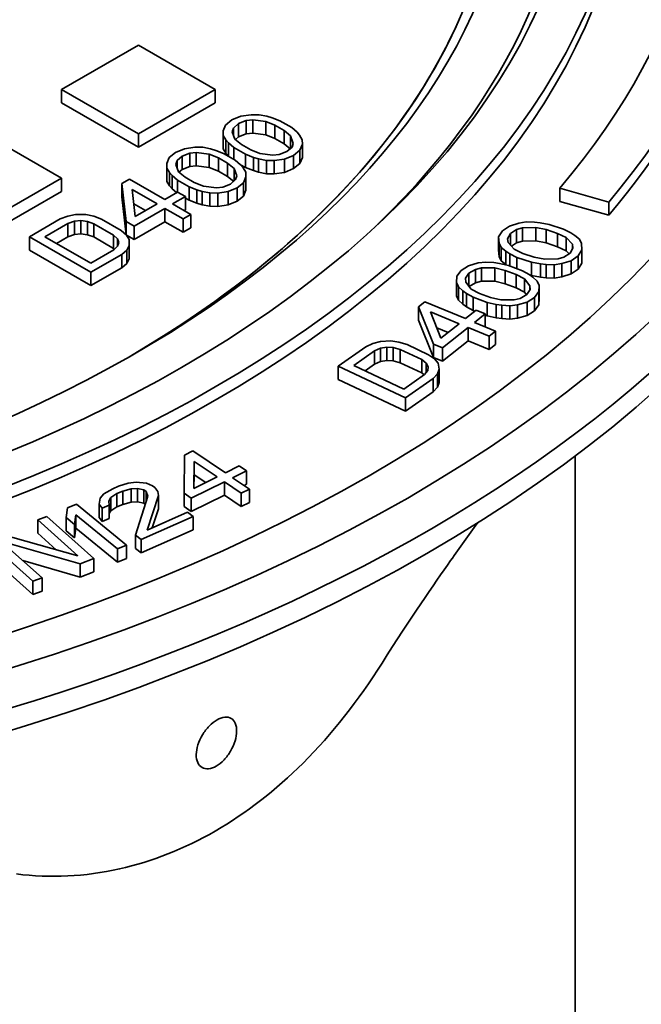
# Model space of a CAD drawing. Units: millimetres. Extents: x 0 to 420, y 0 to 297.
# Drawn here: x 285 to 287, y 179 to 181 of the extents above; entities that cross this region are included whole.
import ezdxf

# ---------------------------------------------------------------- set-up
doc = ezdxf.new("R2010")
doc.units = ezdxf.units.MM
doc.layers.add('Visible Edges(kwh)', color=7, linetype='Continuous', lineweight=35)
doc.layers.add('Visible Tangent Edges(kwh)', color=7, linetype='Continuous', lineweight=35)

msp = doc.modelspace()

# ---------------------------------------------------------------- linework, layer by layer
at = {"layer": 'Visible Edges(kwh)'}
for p, q in [((285.42124, 181.0483), (285.24447, 180.94624)), ((285.59802, 180.94624), (285.42124, 181.0483)), ((285.24447, 180.94624), (285.42124, 180.84418)), ((285.24447, 180.94624), (285.24447, 180.91562)), ((285.42124, 180.84418), (285.59802, 180.94624)), ((285.59802, 180.94624), (285.59802, 180.91562)), ((285.24447, 180.91562), (285.42124, 180.81356)), ((285.42124, 180.81356), (285.59802, 180.91562)), ((285.65701, 180.88497), (285.63632, 180.8765)), ((285.68077, 180.88826), (285.65701, 180.88497)), ((285.69863, 180.88815), (285.68077, 180.88826)), ((285.71656, 180.88461), (285.69863, 180.88815)), ((285.72854, 180.8811), (285.71656, 180.88461)), ((285.62165, 180.86456), (285.61595, 180.85084)), ((285.63632, 180.8765), (285.62165, 180.86456)), ((285.63965, 180.85757), (285.65137, 180.86781)), ((285.65137, 180.86781), (285.66911, 180.87458)), ((285.65137, 180.86781), (285.65137, 180.83719)), ((285.66911, 180.87458), (285.68396, 180.87621)), ((285.66911, 180.87458), (285.66911, 180.84396)), ((285.68396, 180.87621), (285.7138, 180.87259)), ((285.68396, 180.87621), (285.68396, 180.84559)), ((285.7138, 180.87259), (285.7348, 180.86387)), ((285.7138, 180.87259), (285.7138, 180.84197)), ((285.74653, 180.87411), (285.72854, 180.8811)), ((285.7348, 180.86387), (285.75587, 180.85171)), ((285.7348, 180.86387), (285.7348, 180.83325)), ((285.77361, 180.85848), (285.74653, 180.87411)), ((285.24447, 180.74212), (285.06769, 180.84418)), ((285.42124, 180.84418), (285.42124, 180.81356)), ((285.61595, 180.85084), (285.61614, 180.84052)), ((285.61595, 180.85084), (285.61595, 180.82022)), ((285.61614, 180.84052), (285.62228, 180.83017)), ((285.61614, 180.84052), (285.61614, 180.80991)), ((285.63682, 180.84899), (285.63965, 180.85757)), ((285.64309, 180.83177), (285.63682, 180.84899)), ((285.63965, 180.85757), (285.63965, 180.84124)), ((285.65137, 180.83719), (285.66911, 180.84396)), ((285.66911, 180.84396), (285.68396, 180.84559)), ((285.68396, 180.84559), (285.7138, 180.84197)), ((285.7138, 180.84197), (285.7348, 180.83325)), ((285.75587, 180.85171), (285.77097, 180.83958)), ((285.75587, 180.85171), (285.75587, 180.82109)), ((285.77097, 180.83958), (285.77724, 180.82236)), ((285.77097, 180.83958), (285.77097, 180.81077)), ((285.78571, 180.84809), (285.77361, 180.85848)), ((285.79179, 180.84118), (285.78571, 180.84809)), ((285.79793, 180.83082), (285.79179, 180.84118)), ((285.61595, 180.82022), (285.61614, 180.80991)), ((285.62228, 180.83017), (285.62836, 180.82326)), ((285.62228, 180.83017), (285.62228, 180.79955)), ((285.62836, 180.82326), (285.64046, 180.81287)), ((285.62836, 180.82326), (285.62836, 180.79264)), ((285.6582, 180.81964), (285.64309, 180.83177)), ((285.64417, 180.8309), (285.65137, 180.83719)), ((285.67926, 180.80748), (285.6582, 180.81964)), ((285.7348, 180.83325), (285.75587, 180.82109)), ((285.75587, 180.82109), (285.7699, 180.80983)), ((285.77724, 180.82236), (285.77442, 180.81378)), ((285.79241, 180.80679), (285.79812, 180.82051)), ((285.79812, 180.82051), (285.79793, 180.83082)), ((285.79812, 180.82051), (285.79812, 180.78989)), ((285.50669, 180.80165), (285.49202, 180.78971)), ((285.52737, 180.81012), (285.50669, 180.80165)), ((285.52173, 180.79297), (285.53947, 180.79974)), ((285.55113, 180.81342), (285.52737, 180.81012)), ((285.53947, 180.79974), (285.55433, 180.80136)), ((285.53947, 180.79974), (285.53947, 180.76912)), ((285.569, 180.81331), (285.55113, 180.81342)), ((285.55433, 180.80136), (285.58417, 180.79774)), ((285.55433, 180.80136), (285.55433, 180.77075)), ((285.58693, 180.80976), (285.569, 180.81331)), ((285.58417, 180.79774), (285.60517, 180.78902)), ((285.58417, 180.79774), (285.58417, 180.76713)), ((285.5989, 180.80625), (285.58693, 180.80976)), ((285.61689, 180.79926), (285.5989, 180.80625)), ((285.61614, 180.80991), (285.62228, 180.79955)), ((285.64397, 180.78363), (285.61689, 180.79926)), ((285.62228, 180.79955), (285.62836, 180.79264)), ((285.64046, 180.81287), (285.66754, 180.79724)), ((285.64046, 180.81287), (285.64046, 180.78566)), ((285.66754, 180.79724), (285.68553, 180.79025)), ((285.66754, 180.79724), (285.66754, 180.76662)), ((285.70026, 180.79876), (285.67926, 180.80748)), ((285.7301, 180.79514), (285.70026, 180.79876)), ((285.74496, 180.79677), (285.7301, 180.79514)), ((285.7627, 180.80354), (285.74496, 180.79677)), ((285.75706, 180.78638), (285.77774, 180.79485)), ((285.77442, 180.81378), (285.7627, 180.80354)), ((285.77774, 180.79485), (285.79241, 180.80679)), ((285.77774, 180.79485), (285.77774, 180.76423)), ((285.79241, 180.80679), (285.79241, 180.77617)), ((285.49202, 180.78971), (285.48631, 180.77599)), ((285.48631, 180.77599), (285.4865, 180.76568)), ((285.48631, 180.77599), (285.48631, 180.74537)), ((285.50719, 180.77415), (285.51001, 180.78272)), ((285.51346, 180.75692), (285.50719, 180.77415)), ((285.51001, 180.78272), (285.52173, 180.79297)), ((285.51001, 180.78272), (285.51001, 180.76639)), ((285.52173, 180.79297), (285.52173, 180.76235)), ((285.53947, 180.76912), (285.55433, 180.77075)), ((285.55433, 180.77075), (285.58417, 180.76713)), ((285.60517, 180.78902), (285.62623, 180.77686)), ((285.60517, 180.78902), (285.60517, 180.7584)), ((285.62623, 180.77686), (285.64134, 180.76474)), ((285.62623, 180.77686), (285.62623, 180.74624)), ((285.65607, 180.77324), (285.64397, 180.78363)), ((285.65607, 180.77324), (285.66754, 180.76662)), ((285.66215, 180.76633), (285.65607, 180.77324)), ((285.68553, 180.79025), (285.69751, 180.78674)), ((285.68553, 180.79025), (285.68553, 180.75963)), ((285.69751, 180.78674), (285.71543, 180.7832)), ((285.69751, 180.78674), (285.69751, 180.75612)), ((285.71543, 180.7832), (285.7333, 180.78309)), ((285.71543, 180.7832), (285.71543, 180.75258)), ((285.7333, 180.78309), (285.75706, 180.78638)), ((285.7333, 180.78309), (285.7333, 180.75247)), ((285.75706, 180.78638), (285.75706, 180.75576)), ((285.77774, 180.76423), (285.79241, 180.77617)), ((285.79241, 180.77617), (285.79812, 180.78989)), ((285.4865, 180.76568), (285.49264, 180.75533)), ((285.4865, 180.76568), (285.4865, 180.73506)), ((285.49264, 180.75533), (285.49873, 180.74841)), ((285.49264, 180.75533), (285.49264, 180.72471)), ((285.49873, 180.74841), (285.51082, 180.73803)), ((285.49873, 180.74841), (285.49873, 180.7178)), ((285.52856, 180.7448), (285.51346, 180.75692)), ((285.51453, 180.75606), (285.52173, 180.76235)), ((285.52173, 180.76235), (285.53947, 180.76912)), ((285.58417, 180.76713), (285.60517, 180.7584)), ((285.60517, 180.7584), (285.62623, 180.74624)), ((285.64134, 180.76474), (285.64761, 180.74751)), ((285.64134, 180.76474), (285.64134, 180.73592)), ((285.66829, 180.75598), (285.66215, 180.76633)), ((285.66754, 180.76662), (285.68553, 180.75963)), ((285.66848, 180.74566), (285.66829, 180.75598)), ((285.68553, 180.75963), (285.69751, 180.75612)), ((285.69751, 180.75612), (285.71543, 180.75258)), ((285.71543, 180.75258), (285.7333, 180.75247)), ((285.7333, 180.75247), (285.75706, 180.75576)), ((285.75706, 180.75576), (285.77774, 180.76423)), ((285.06769, 180.64006), (285.24447, 180.74212)), ((285.24447, 180.74212), (285.24447, 180.7115)), ((285.40062, 180.74042), (285.38294, 180.73021)), ((285.38294, 180.73021), (285.39347, 180.64248)), ((285.38294, 180.73021), (285.38294, 180.69959)), ((285.48186, 180.69351), (285.40062, 180.74042)), ((285.48631, 180.74537), (285.4865, 180.73506)), ((285.4865, 180.73506), (285.49264, 180.72471)), ((285.51082, 180.73803), (285.5379, 180.72239)), ((285.51082, 180.73803), (285.51082, 180.71023)), ((285.54963, 180.73263), (285.52856, 180.7448)), ((285.57063, 180.72391), (285.54963, 180.73263)), ((285.63306, 180.72869), (285.61532, 180.72192)), ((285.62623, 180.74624), (285.64026, 180.73498)), ((285.64479, 180.73893), (285.63306, 180.72869)), ((285.64761, 180.74751), (285.64479, 180.73893)), ((285.64811, 180.72), (285.66278, 180.73195)), ((285.66278, 180.73195), (285.66848, 180.74566)), ((285.66278, 180.73195), (285.66278, 180.70133)), ((285.66848, 180.74566), (285.66848, 180.71505)), ((285.06769, 180.60944), (285.24447, 180.7115)), ((285.4141, 180.65439), (285.40701, 180.71631)), ((285.40701, 180.71631), (285.46419, 180.6833)), ((285.51133, 180.71052), (285.48186, 180.69351)), ((285.49264, 180.72471), (285.49873, 180.7178)), ((285.49873, 180.7178), (285.50886, 180.7091)), ((285.52938, 180.7001), (285.51133, 180.71052)), ((285.5379, 180.72239), (285.5559, 180.71541)), ((285.5379, 180.72239), (285.5379, 180.69177)), ((285.5559, 180.71541), (285.56787, 180.7119)), ((285.5559, 180.71541), (285.5559, 180.68479)), ((285.56787, 180.7119), (285.5858, 180.70835)), ((285.56787, 180.7119), (285.56787, 180.68128)), ((285.60047, 180.72029), (285.57063, 180.72391)), ((285.5858, 180.70835), (285.60366, 180.70824)), ((285.5858, 180.70835), (285.5858, 180.67773)), ((285.61532, 180.72192), (285.60047, 180.72029)), ((285.60366, 180.70824), (285.62742, 180.71153)), ((285.60366, 180.70824), (285.60366, 180.67762)), ((285.62742, 180.71153), (285.64811, 180.72)), ((285.62742, 180.71153), (285.62742, 180.68092)), ((285.64811, 180.72), (285.64811, 180.68939)), ((285.66278, 180.70133), (285.66848, 180.71505)), ((286.50188, 180.68759), (286.38953, 180.71922)), ((286.38953, 180.71922), (286.38953, 180.6886)), ((285.38294, 180.69959), (285.39345, 180.61204)), ((285.41076, 180.68353), (285.43767, 180.668)), ((285.46419, 180.6833), (285.4141, 180.65439)), ((285.49992, 180.68309), (285.52938, 180.7001)), ((285.54204, 180.65877), (285.49992, 180.68309)), ((285.52938, 180.7001), (285.52938, 180.66948)), ((285.52938, 180.6967), (285.5379, 180.69177)), ((285.5379, 180.69177), (285.5559, 180.68479)), ((285.5559, 180.68479), (285.56787, 180.68128)), ((285.56787, 180.68128), (285.5858, 180.67773)), ((285.60366, 180.67762), (285.62742, 180.68092)), ((285.62742, 180.68092), (285.64811, 180.68939)), ((285.64811, 180.68939), (285.66278, 180.70133)), ((286.50188, 180.65697), (286.38953, 180.6886)), ((286.50188, 180.68759), (286.50188, 180.65697)), ((285.27707, 180.65866), (285.25926, 180.65533)), ((285.30089, 180.65851), (285.27707, 180.65866)), ((285.31881, 180.65497), (285.30089, 180.65851)), ((285.41153, 180.63206), (285.48224, 180.67288)), ((285.48224, 180.67288), (285.52436, 180.64856)), ((285.48224, 180.67288), (285.48224, 180.64226)), ((285.52436, 180.64856), (285.54204, 180.65877)), ((285.52643, 180.66778), (285.52938, 180.66948)), ((285.54204, 180.65877), (285.54204, 180.62815)), ((285.5858, 180.67773), (285.60366, 180.67762)), ((285.24152, 180.64856), (285.17081, 180.60774)), ((285.20654, 180.60752), (285.25958, 180.63814)), ((285.25926, 180.65533), (285.24152, 180.64856)), ((285.25958, 180.63814), (285.27437, 180.6432)), ((285.25958, 180.63814), (285.25958, 180.60752)), ((285.27437, 180.6432), (285.28923, 180.64483)), ((285.27437, 180.6432), (285.27437, 180.61259)), ((285.28923, 180.64483), (285.30415, 180.64302)), ((285.28923, 180.64483), (285.28923, 180.61421)), ((285.30415, 180.64302), (285.31913, 180.63777)), ((285.30415, 180.64302), (285.30415, 180.6124)), ((285.33681, 180.64798), (285.31881, 180.65497)), ((285.31913, 180.63777), (285.36426, 180.61172)), ((285.31913, 180.63777), (285.31913, 180.60716)), ((285.38194, 180.62192), (285.33681, 180.64798)), ((285.39347, 180.64248), (285.41153, 180.63206)), ((285.39347, 180.64248), (285.39347, 180.61202)), ((285.41153, 180.60144), (285.48224, 180.64226)), ((285.48224, 180.64226), (285.52436, 180.61794)), ((285.52436, 180.64856), (285.52436, 180.61794)), ((286.29501, 180.63921), (286.27363, 180.63239)), ((286.31228, 180.64186), (286.29501, 180.63921)), ((286.3312, 180.64119), (286.31228, 180.64186)), ((286.34436, 180.63965), (286.3312, 180.64119)), ((286.36492, 180.63569), (286.34436, 180.63965)), ((286.39823, 180.62478), (286.36492, 180.63569)), ((285.25958, 180.60752), (285.27437, 180.61259)), ((285.27437, 180.61259), (285.28923, 180.61421)), ((285.28923, 180.61421), (285.30415, 180.6124)), ((285.30415, 180.6124), (285.31913, 180.60716)), ((285.39404, 180.61154), (285.38194, 180.62192)), ((285.41153, 180.63206), (285.41153, 180.60144)), ((285.52436, 180.61794), (285.54204, 180.62815)), ((286.2576, 180.62104), (286.24897, 180.60727)), ((286.27363, 180.63239), (286.2576, 180.62104)), ((286.26953, 180.60331), (286.2761, 180.61498)), ((286.2761, 180.61498), (286.29008, 180.62423)), ((286.2761, 180.61498), (286.2761, 180.58864)), ((286.29008, 180.62423), (286.30365, 180.62809)), ((286.29008, 180.62423), (286.29008, 180.59362)), ((286.30365, 180.62809), (286.33408, 180.62919)), ((286.30365, 180.62809), (286.30365, 180.59747)), ((286.33408, 180.62919), (286.35835, 180.62401)), ((286.33408, 180.62919), (286.33408, 180.59857)), ((286.35835, 180.62401), (286.38426, 180.61553)), ((286.35835, 180.62401), (286.35835, 180.59339)), ((286.38426, 180.61553), (286.40441, 180.60617)), ((286.38426, 180.61553), (286.38426, 180.58491)), ((286.41469, 180.61663), (286.39823, 180.62478)), ((286.42374, 180.6109), (286.41469, 180.61663)), ((285.17081, 180.60774), (285.31223, 180.52609)), ((285.17081, 180.60774), (285.17081, 180.57712)), ((285.31186, 180.54672), (285.20654, 180.60752)), ((285.23306, 180.59221), (285.25958, 180.60752)), ((285.31913, 180.60716), (285.36426, 180.5811)), ((285.36426, 180.61172), (285.37335, 180.60307)), ((285.36426, 180.61172), (285.36426, 180.5811)), ((285.37335, 180.60307), (285.37649, 180.59445)), ((285.37335, 180.60307), (285.37335, 180.58557)), ((285.37649, 180.59445), (285.37367, 180.58588)), ((285.39404, 180.61154), (285.41153, 180.60144)), ((285.40018, 180.60118), (285.39404, 180.61154)), ((285.40043, 180.58743), (285.40018, 180.60118)), ((286.24897, 180.60727), (286.2498, 180.59317)), ((286.24897, 180.60727), (286.24897, 180.57665)), ((286.2498, 180.59317), (286.25474, 180.58326)), ((286.2498, 180.59317), (286.2498, 180.56256)), ((286.27077, 180.59461), (286.26953, 180.60331)), ((286.28476, 180.57896), (286.27077, 180.59461)), ((286.27851, 180.58595), (286.29008, 180.59362)), ((286.29008, 180.59362), (286.30365, 180.59747)), ((286.30365, 180.59747), (286.33408, 180.59857)), ((286.33408, 180.59857), (286.35835, 180.59339)), ((286.35835, 180.59339), (286.38426, 180.58491)), ((286.40441, 180.60617), (286.4184, 180.59052)), ((286.40441, 180.60617), (286.40441, 180.57555)), ((286.4184, 180.59052), (286.41964, 180.58182)), ((286.4184, 180.59052), (286.4184, 180.57962)), ((286.43444, 180.60187), (286.42374, 180.6109)), ((286.43937, 180.59195), (286.43444, 180.60187)), ((286.4402, 180.57786), (286.43937, 180.59195)), ((285.17081, 180.57712), (285.31223, 180.49547)), ((285.36489, 180.57733), (285.31186, 180.54672)), ((285.31223, 180.52609), (285.38294, 180.56691)), ((285.36426, 180.5811), (285.36653, 180.57894)), ((285.37367, 180.58588), (285.36489, 180.57733)), ((285.38294, 180.56691), (285.39467, 180.57715)), ((285.38294, 180.56691), (285.38294, 180.53629)), ((285.39467, 180.57715), (285.40043, 180.58743)), ((285.39467, 180.57715), (285.39467, 180.54653)), ((285.40043, 180.58743), (285.40043, 180.55681)), ((286.24897, 180.57665), (286.2498, 180.56256)), ((286.25474, 180.58326), (286.26543, 180.57423)), ((286.25474, 180.58326), (286.25474, 180.55264)), ((286.26543, 180.57423), (286.27448, 180.5685)), ((286.26543, 180.57423), (286.26543, 180.54361)), ((286.27448, 180.5685), (286.29094, 180.56035)), ((286.27448, 180.5685), (286.27448, 180.54058)), ((286.30491, 180.5696), (286.28476, 180.57896)), ((286.33083, 180.56112), (286.30491, 180.5696)), ((286.38426, 180.58491), (286.40441, 180.57555)), ((286.41307, 180.57015), (286.39909, 180.5609)), ((286.40441, 180.57555), (286.41066, 180.56856)), ((286.41964, 180.58182), (286.41307, 180.57015)), ((286.43158, 180.56409), (286.4402, 180.57786)), ((286.4402, 180.57786), (286.4402, 180.54724)), ((285.38294, 180.53629), (285.39467, 180.54653)), ((285.39467, 180.54653), (285.40043, 180.55681)), ((286.20197, 180.5474), (286.17998, 180.54124)), ((286.21946, 180.5495), (286.20197, 180.5474)), ((286.23829, 180.54825), (286.21946, 180.5495)), ((286.25129, 180.5463), (286.23829, 180.54825)), ((286.2498, 180.56256), (286.25474, 180.55264)), ((286.27145, 180.5417), (286.25129, 180.5463)), ((286.25474, 180.55264), (286.26543, 180.54361)), ((286.29094, 180.56035), (286.32425, 180.54944)), ((286.29094, 180.56035), (286.29094, 180.53449)), ((286.32425, 180.54944), (286.34482, 180.54548)), ((286.32425, 180.54944), (286.32425, 180.51883)), ((286.35509, 180.55594), (286.33083, 180.56112)), ((286.34482, 180.54548), (286.35798, 180.54394)), ((286.34482, 180.54548), (286.34482, 180.51486)), ((286.38552, 180.55704), (286.35509, 180.55594)), ((286.37689, 180.54327), (286.39416, 180.54592)), ((286.39909, 180.5609), (286.38552, 180.55704)), ((286.39416, 180.54592), (286.41554, 180.55274)), ((286.39416, 180.54592), (286.39416, 180.5153)), ((286.41554, 180.55274), (286.43158, 180.56409)), ((286.41554, 180.55274), (286.41554, 180.52213)), ((286.43158, 180.56409), (286.43158, 180.53347)), ((286.43158, 180.53347), (286.4402, 180.54724)), ((285.31223, 180.49547), (285.38294, 180.53629)), ((285.31223, 180.52609), (285.31223, 180.49547)), ((286.16292, 180.53042), (286.15301, 180.51694)), ((286.17998, 180.54124), (286.16292, 180.53042)), ((286.17318, 180.51234), (286.18083, 180.52379)), ((286.18083, 180.52379), (286.19565, 180.53259)), ((286.18083, 180.52379), (286.18083, 180.49433)), ((286.19565, 180.53259), (286.20956, 180.53602)), ((286.19565, 180.53259), (286.19565, 180.50197)), ((286.20956, 180.53602), (286.24005, 180.53617)), ((286.20956, 180.53602), (286.20956, 180.5054)), ((286.24005, 180.53617), (286.2638, 180.53025)), ((286.24005, 180.53617), (286.24005, 180.50555)), ((286.2638, 180.53025), (286.28888, 180.52097)), ((286.2638, 180.53025), (286.2638, 180.49963)), ((286.26543, 180.54361), (286.26676, 180.54277)), ((286.3037, 180.52977), (286.27145, 180.5417)), ((286.31937, 180.52112), (286.3037, 180.52977)), ((286.35798, 180.54394), (286.37689, 180.54327)), ((286.35798, 180.54394), (286.35798, 180.51332)), ((286.37689, 180.54327), (286.37689, 180.51266)), ((286.39416, 180.5153), (286.41554, 180.52213)), ((286.41554, 180.52213), (286.43158, 180.53347)), ((286.15301, 180.51694), (286.15253, 180.50283)), ((286.15253, 180.50283), (286.15653, 180.49278)), ((286.15253, 180.50283), (286.15253, 180.47221)), ((286.1736, 180.50361), (286.17318, 180.51234)), ((286.18611, 180.48756), (286.1736, 180.50361)), ((286.18145, 180.49354), (286.19565, 180.50197)), ((286.19565, 180.50197), (286.20956, 180.5054)), ((286.20956, 180.5054), (286.24005, 180.50555)), ((286.24005, 180.50555), (286.2638, 180.49963)), ((286.2638, 180.49963), (286.28888, 180.49035)), ((286.28888, 180.52097), (286.30813, 180.51099)), ((286.28888, 180.52097), (286.28888, 180.49035)), ((286.30813, 180.51099), (286.32064, 180.49494)), ((286.30813, 180.51099), (286.30813, 180.48037)), ((286.32787, 180.51512), (286.31937, 180.52112)), ((286.32121, 180.51982), (286.32425, 180.51883)), ((286.32425, 180.51883), (286.34482, 180.51486)), ((286.33771, 180.50577), (286.32787, 180.51512)), ((286.34172, 180.49572), (286.33771, 180.50577)), ((286.34482, 180.51486), (286.35798, 180.51332)), ((286.35798, 180.51332), (286.37689, 180.51266)), ((286.37689, 180.51266), (286.39416, 180.5153)), ((286.15653, 180.49278), (286.16637, 180.48343)), ((286.15653, 180.49278), (286.15653, 180.46216)), ((286.16637, 180.48343), (286.17487, 180.47743)), ((286.16637, 180.48343), (286.16637, 180.45281)), ((286.17487, 180.47743), (286.19054, 180.46878)), ((286.17487, 180.47743), (286.17487, 180.44681)), ((286.20536, 180.47758), (286.18611, 180.48756)), ((286.23045, 180.4683), (286.20536, 180.47758)), ((286.28888, 180.49035), (286.30813, 180.48037)), ((286.30813, 180.48037), (286.31279, 180.47439)), ((286.32107, 180.48621), (286.31341, 180.47476)), ((286.32064, 180.49494), (286.32107, 180.48621)), ((286.32064, 180.49494), (286.32064, 180.48558)), ((286.33133, 180.46813), (286.34123, 180.48161)), ((286.34123, 180.48161), (286.34172, 180.49572)), ((286.34123, 180.48161), (286.34123, 180.45099)), ((286.34172, 180.49572), (286.34172, 180.4651)), ((286.07946, 180.45846), (286.06481, 180.44676)), ((286.17256, 180.41959), (286.07946, 180.45846)), ((286.15253, 180.47221), (286.15653, 180.46216)), ((286.15653, 180.46216), (286.16637, 180.45281)), ((286.19054, 180.46878), (286.22279, 180.45685)), ((286.19054, 180.46878), (286.19054, 180.43816)), ((286.22279, 180.45685), (286.24296, 180.45225)), ((286.22279, 180.45685), (286.22279, 180.42623)), ((286.25419, 180.46238), (286.23045, 180.4683)), ((286.28468, 180.46253), (286.25419, 180.46238)), ((286.29859, 180.46596), (286.28468, 180.46253)), ((286.29227, 180.45115), (286.31426, 180.4573)), ((286.31341, 180.47476), (286.29859, 180.46596)), ((286.31426, 180.4573), (286.33133, 180.46813)), ((286.31426, 180.4573), (286.31426, 180.42668)), ((286.33133, 180.46813), (286.33133, 180.43751)), ((286.34123, 180.45099), (286.34172, 180.4651)), ((286.06481, 180.44676), (286.09931, 180.36111)), ((286.06481, 180.44676), (286.06481, 180.41614)), ((286.1164, 180.37475), (286.09239, 180.43525)), ((286.09239, 180.43525), (286.15791, 180.40789)), ((286.16637, 180.45281), (286.17487, 180.44681)), ((286.19697, 180.43908), (286.17256, 180.41959)), ((286.17487, 180.44681), (286.19054, 180.43816)), ((286.19054, 180.43816), (286.19414, 180.43682)), ((286.21766, 180.43045), (286.19697, 180.43908)), ((286.24296, 180.45225), (286.25595, 180.4503)), ((286.24296, 180.45225), (286.24296, 180.42163)), ((286.25595, 180.4503), (286.27478, 180.44905)), ((286.25595, 180.4503), (286.25595, 180.41968)), ((286.27478, 180.44905), (286.29227, 180.45115)), ((286.27478, 180.44905), (286.27478, 180.41843)), ((286.29227, 180.45115), (286.29227, 180.42053)), ((286.31426, 180.42668), (286.33133, 180.43751)), ((286.33133, 180.43751), (286.34123, 180.45099)), ((286.06481, 180.41614), (286.09931, 180.33049)), ((286.19325, 180.41095), (286.21766, 180.43045)), ((286.24152, 180.3908), (286.19325, 180.41095)), ((286.21766, 180.43045), (286.21766, 180.40076)), ((286.21766, 180.42813), (286.22279, 180.42623)), ((286.22279, 180.42623), (286.24296, 180.42163)), ((286.24296, 180.42163), (286.25595, 180.41968)), ((286.25595, 180.41968), (286.27478, 180.41843)), ((286.27478, 180.41843), (286.29227, 180.42053)), ((286.29227, 180.42053), (286.31426, 180.42668)), ((286.10696, 180.39855), (286.13273, 180.38779)), ((286.15791, 180.40789), (286.1164, 180.37475)), ((286.12, 180.35247), (286.1786, 180.39926)), ((286.1786, 180.39926), (286.22687, 180.3791)), ((286.1786, 180.39926), (286.1786, 180.36864)), ((286.22687, 180.3791), (286.24152, 180.3908)), ((286.24152, 180.3908), (286.24152, 180.36018)), ((285.9773, 180.367), (285.96017, 180.36265)), ((286.00103, 180.36823), (285.9773, 180.367)), ((286.01948, 180.36574), (286.00103, 180.36823)), ((286.03859, 180.35984), (286.01948, 180.36574)), ((286.12, 180.32185), (286.1786, 180.36864)), ((286.1786, 180.36864), (286.22687, 180.34848)), ((286.22687, 180.3791), (286.22687, 180.34848)), ((285.94369, 180.35489), (285.88043, 180.31018)), ((285.91602, 180.31203), (285.96346, 180.34557)), ((285.96017, 180.36265), (285.94369, 180.35489)), ((285.96346, 180.34557), (285.9773, 180.35147)), ((285.96346, 180.34557), (285.96346, 180.31495)), ((285.9773, 180.35147), (285.9918, 180.35395)), ((285.9773, 180.35147), (285.9773, 180.32085)), ((285.9918, 180.35395), (286.00696, 180.35301)), ((285.9918, 180.35395), (285.9918, 180.32333)), ((286.00696, 180.35301), (286.02278, 180.34866)), ((286.00696, 180.35301), (286.00696, 180.32239)), ((286.02278, 180.34866), (286.07221, 180.32534)), ((286.02278, 180.34866), (286.02278, 180.31804)), ((286.08803, 180.33652), (286.03859, 180.35984)), ((286.09931, 180.36111), (286.12, 180.35247)), ((286.09931, 180.36111), (286.09931, 180.33049)), ((286.12, 180.35247), (286.12, 180.32185)), ((286.22687, 180.34848), (286.24152, 180.36018)), ((285.96346, 180.31495), (285.9773, 180.32085)), ((285.9773, 180.32085), (285.9918, 180.32333)), ((285.9918, 180.32333), (286.00696, 180.32239)), ((286.00696, 180.32239), (286.02278, 180.31804)), ((286.02278, 180.31804), (286.07221, 180.29473)), ((286.07221, 180.32534), (286.08276, 180.31726)), ((286.07221, 180.32534), (286.07221, 180.29473)), ((286.10187, 180.32689), (286.08803, 180.33652)), ((286.09931, 180.33049), (286.12, 180.32185)), ((286.10978, 180.31695), (286.10187, 180.32689)), ((285.88043, 180.31018), (286.03533, 180.23713)), ((285.88043, 180.31018), (285.88043, 180.27956)), ((286.03137, 180.25764), (285.91602, 180.31203)), ((285.942, 180.29978), (285.96346, 180.31495)), ((286.08606, 180.30018), (286.07881, 180.29117)), ((286.08276, 180.31726), (286.08738, 180.30888)), ((286.08276, 180.31726), (286.08276, 180.29608)), ((286.08738, 180.30888), (286.08606, 180.30018)), ((286.10847, 180.29272), (286.11242, 180.30328)), ((286.11242, 180.30328), (286.10978, 180.31695)), ((286.11242, 180.30328), (286.11242, 180.27266)), ((285.88043, 180.27956), (286.03533, 180.20651)), ((286.07881, 180.29117), (286.03137, 180.25764)), ((286.03533, 180.23713), (286.09859, 180.28185)), ((286.07221, 180.29473), (286.07779, 180.29045)), ((286.09859, 180.28185), (286.10847, 180.29272)), ((286.09859, 180.28185), (286.09859, 180.25123)), ((286.10847, 180.29272), (286.10847, 180.2621)), ((286.03533, 180.20651), (286.09859, 180.25123)), ((286.09859, 180.25123), (286.10847, 180.2621)), ((286.10847, 180.2621), (286.11242, 180.27266)), ((286.03533, 180.23713), (286.03533, 180.20651)), ((285.54627, 180.1155), (285.5273, 180.1061)), ((285.62111, 180.06517), (285.54627, 180.1155)), ((285.5273, 180.1061), (285.52627, 180.01816)), ((286.42492, 176.15189), (286.42492, 180.10414)), ((285.5484, 180.02913), (285.54948, 180.09119)), ((285.54948, 180.09119), (285.60214, 180.05577)), ((285.54948, 180.09119), (285.54948, 180.06057)), ((285.65273, 180.08084), (285.62111, 180.06517)), ((285.63774, 180.05399), (285.66936, 180.06966)), ((285.66936, 180.06966), (285.65273, 180.08084)), ((285.66936, 180.06966), (285.66936, 180.03904)), ((285.60214, 180.05577), (285.5484, 180.02913)), ((285.54894, 180.02939), (285.54948, 180.06057)), ((285.54948, 180.06057), (285.57593, 180.04278)), ((285.67655, 180.02789), (285.63774, 180.05399)), ((285.36248, 180.02869), (285.3419, 180.01651)), ((285.37572, 180.03454), (285.36248, 180.02869)), ((285.39816, 180.04136), (285.37572, 180.03454)), ((285.38534, 180.02332), (285.40447, 180.02868)), ((285.41657, 180.0433), (285.39816, 180.04136)), ((285.40447, 180.02868), (285.41957, 180.02916)), ((285.40447, 180.02868), (285.40447, 179.99806)), ((285.44015, 180.04134), (285.41657, 180.0433)), ((285.41957, 180.02916), (285.43394, 180.02623)), ((285.41957, 180.02916), (285.41957, 179.99854)), ((285.43394, 180.02623), (285.43912, 180.02233)), ((285.43394, 180.02623), (285.43394, 179.99561)), ((285.4538, 180.035), (285.44015, 180.04134)), ((285.45897, 180.0311), (285.4538, 180.035)), ((285.466, 180.02183), (285.45897, 180.0311)), ((285.5429, 180.00698), (285.61878, 180.04458)), ((285.61878, 180.04458), (285.65758, 180.01849)), ((285.61878, 180.04458), (285.61878, 180.01396)), ((285.65758, 180.01849), (285.67655, 180.02789)), ((285.66395, 180.03636), (285.66936, 180.03904)), ((285.67655, 180.02789), (285.67655, 179.99727)), ((285.33384, 180.00676), (285.33094, 179.99311)), ((285.3419, 180.01651), (285.33384, 180.00676)), ((285.35338, 179.99992), (285.35814, 180.00821)), ((285.35814, 180.00821), (285.3721, 180.01747)), ((285.35814, 180.00821), (285.35814, 179.97759)), ((285.3721, 180.01747), (285.38534, 180.02332)), ((285.3721, 180.01747), (285.3721, 179.98685)), ((285.38534, 180.02332), (285.38534, 179.9927)), ((285.44284, 180.0116), (285.41482, 179.92189)), ((285.43912, 180.02233), (285.44284, 180.0116)), ((285.43912, 180.02233), (285.43912, 179.99968)), ((285.44129, 179.93358), (285.46714, 180.01305)), ((285.46714, 180.01305), (285.466, 180.02183)), ((285.46714, 180.01305), (285.46714, 179.98243)), ((285.52627, 180.01816), (285.5429, 180.00698)), ((285.52627, 180.01816), (285.52627, 179.98754)), ((285.5429, 179.97636), (285.61878, 180.01396)), ((285.5429, 180.00698), (285.5429, 179.97636)), ((285.61878, 180.01396), (285.65758, 179.98787)), ((285.65758, 180.01849), (285.65758, 179.98787)), ((285.25833, 179.98459), (285.25505, 179.96222)), ((285.27877, 179.9929), (285.25833, 179.98459)), ((285.39397, 179.89851), (285.27877, 179.9929)), ((285.33094, 179.99311), (285.33797, 179.98384)), ((285.33094, 179.99311), (285.33094, 179.96249)), ((285.33797, 179.98384), (285.35452, 179.99115)), ((285.33797, 179.98384), (285.33797, 179.95322)), ((285.35452, 179.99115), (285.35338, 179.99992)), ((285.35452, 179.99115), (285.35452, 179.96053)), ((285.35814, 179.97759), (285.3721, 179.98685)), ((285.3721, 179.98685), (285.38534, 179.9927)), ((285.38534, 179.9927), (285.40447, 179.99806)), ((285.40447, 179.99806), (285.41957, 179.99854)), ((285.41957, 179.99854), (285.43394, 179.99561)), ((285.43394, 179.99561), (285.4371, 179.99323)), ((285.45292, 179.93872), (285.46714, 179.98243)), ((285.52627, 179.98754), (285.5429, 179.97636)), ((285.65758, 179.98787), (285.67655, 179.99727)), ((285.21092, 179.96493), (285.1899, 179.95712)), ((285.1899, 179.95712), (285.28206, 179.8745)), ((285.1899, 179.95712), (285.1899, 179.9265)), ((285.31921, 179.86785), (285.21092, 179.96493)), ((285.25505, 179.96222), (285.27466, 179.94615)), ((285.25505, 179.96222), (285.25505, 179.9316)), ((285.27466, 179.94615), (285.27794, 179.96852)), ((285.27794, 179.96852), (285.37353, 179.8902)), ((285.27794, 179.96852), (285.27794, 179.9379)), ((285.33094, 179.96249), (285.33797, 179.95322)), ((285.33797, 179.95322), (285.35452, 179.96053)), ((285.35452, 179.97129), (285.35814, 179.97759)), ((285.42774, 179.91213), (285.54688, 179.96475)), ((285.53395, 179.97451), (285.44129, 179.93358)), ((285.54688, 179.96475), (285.53395, 179.97451)), ((285.54688, 179.96475), (285.54688, 179.93413)), ((285.27466, 179.94615), (285.27466, 179.91553)), ((285.27466, 179.91553), (285.27794, 179.9379)), ((285.27794, 179.9379), (285.37353, 179.85958)), ((285.42774, 179.88151), (285.54688, 179.93413)), ((285.0708, 179.91283), (285.17909, 179.81575)), ((285.28206, 179.8745), (285.10233, 179.92456)), ((285.1899, 179.9265), (285.23252, 179.8883)), ((285.25505, 179.9316), (285.27466, 179.91553)), ((285.41482, 179.92189), (285.42774, 179.91213)), ((285.41482, 179.92189), (285.41482, 179.89127)), ((285.42774, 179.91213), (285.42774, 179.88151)), ((285.20011, 179.82357), (285.10564, 179.90825)), ((285.10564, 179.90825), (285.28768, 179.85613)), ((285.37353, 179.8902), (285.39397, 179.89851)), ((285.37353, 179.8902), (285.37353, 179.85958)), ((285.39397, 179.89851), (285.39397, 179.86789)), ((285.41482, 179.89127), (285.42774, 179.88151)), ((285.0708, 179.88221), (285.17909, 179.78513)), ((285.28768, 179.85613), (285.31921, 179.86785)), ((285.31921, 179.86785), (285.31921, 179.83724)), ((285.37353, 179.85958), (285.39397, 179.86789)), ((285.15582, 179.86327), (285.28768, 179.82551)), ((285.28768, 179.85613), (285.28768, 179.82551)), ((285.17909, 179.81575), (285.20011, 179.82357)), ((285.20011, 179.82357), (285.20011, 179.79295)), ((285.28768, 179.82551), (285.31921, 179.83724)), ((285.17909, 179.81575), (285.17909, 179.78513)), ((285.17909, 179.78513), (285.20011, 179.79295))]:
    msp.add_line(p, q, dxfattribs=at)
for centre, major_axis, start_param, end_param in [((284.31908, 184.38422), (-3.81043, 6.59986), 3.1415927, 6.2831853), ((283.29992, 181.58923), (3.5625, 0), 5.8293997, 8.1681409), ((283.29992, 181.58923), (3.4375, 0), 5.8293997, 8.1681409), ((283.29992, 181.55861), (3.1125, 0), 5.7438154, 8.1855942), ((283.29992, 181.55859), (2.98749, 0), 5.2615976, 8.1425553), ((283.29992, 181.52797), (-2.94999, 0), 2.3625, 5.000859), ((283.29992, 181.5382), (3.9375, 0), 2.3561945, 7.0685835), ((283.29992, 181.52797), (2.94999, 0), 5.5040927, 7.2929654), ((283.29992, 181.55861), (3.25, 0), 3.1415927, 6.2831853), ((283.29992, 181.55861), (3.5625, 0), 5.8293997, 6.2831853), ((283.29992, 181.48717), (3.9375, 0), 3.1415927, 6.2831853)]:
    msp.add_ellipse(centre, major_axis=major_axis, ratio=0.5773503, start_param=start_param, end_param=end_param, dxfattribs=at)
for major_axis in [(-3.875, 0), (-3.75, 0), (-3.25, 0), (-3.14007, 0)]:
    msp.add_ellipse((283.29992, 181.58923), major_axis=major_axis, ratio=0.5773503, dxfattribs=at)
for points, knots in [([(285.37395, 193.32156), (285.52042, 193.40612), (285.67554, 193.47629), (286.00058, 193.58672), (286.17122, 193.62688), (286.5239, 193.67618), (286.70665, 193.68521), (287.0815, 193.67221), (287.27436, 193.64985), (287.66686, 193.57419), (287.86725, 193.52048), (288.2718, 193.38275), (288.47669, 193.29833), (288.83636, 193.12493), (288.99148, 193.04197), (289.35161, 192.83051), (289.55687, 192.69563), (289.96258, 192.40045), (290.16376, 192.23966), (290.55862, 191.89515), (290.75302, 191.71084), (291.13169, 191.32205), (291.31664, 191.11692), (291.67396, 190.6895), (291.84697, 190.46648), (292.17808, 190.00652), (292.33678, 189.76877), (292.63716, 189.28274), (292.77938, 189.0336), (293.04492, 188.52827), (293.16871, 188.2712), (293.39571, 187.7536), (293.49933, 187.49216), (293.6846, 186.96943), (293.76658, 186.70722), (293.90745, 186.18652), (293.96658, 185.92713), (294.06091, 185.41558), (294.09625, 185.16254), (294.14244, 184.66711), (294.15334, 184.42386), (294.15033, 183.95131), (294.1364, 183.72119), (294.08367, 183.2781), (294.04479, 183.06435), (293.94244, 182.65715), (293.87882, 182.46295), (293.72776, 182.09801), (293.64012, 181.92653), (293.44243, 181.61007), (293.33218, 181.46435), (293.09152, 181.20198), (292.96088, 181.08459), (292.74548, 180.92678), (292.66723, 180.87572), (292.58648, 180.8291)], [0, 0, 0, 0, 6.5907109, 6.5907109, 13.2484406, 13.2484406, 19.9508911, 19.9508911, 26.7203344, 26.7203344, 33.5507076, 33.5507076, 40.4208327, 40.4208327, 45.608809, 45.608809, 52.5038181, 52.5038181, 59.3924689, 59.3924689, 66.2744632, 66.2744632, 73.1492062, 73.1492062, 80.0176423, 80.0176423, 86.88139, 86.88139, 93.7423254, 93.7423254, 100.6024054, 100.6024054, 107.4636007, 107.4636007, 114.3278594, 114.3278594, 121.1970313, 121.1970313, 128.0726709, 128.0726709, 134.9555831, 134.9555831, 141.8449006, 141.8449006, 148.7363505, 148.7363505, 155.6199488, 155.6199488, 162.4776876, 162.4776876, 169.2860381, 169.2860381, 176.0270631, 176.0270631, 179.6607337, 179.6607337, 179.6607337, 179.6607337]), ([(284.05386, 192.5594), (284.20032, 192.64396), (284.35545, 192.71413), (284.68049, 192.82456), (284.85112, 192.86472), (285.2038, 192.91402), (285.38655, 192.92305), (285.7614, 192.91005), (285.95426, 192.8877), (286.34676, 192.81203), (286.54715, 192.75832), (286.95171, 192.6206), (287.1566, 192.53617), (287.51626, 192.36277), (287.67138, 192.27981), (288.03151, 192.06836), (288.23677, 191.93347), (288.64248, 191.63829), (288.84366, 191.47751), (289.23853, 191.13299), (289.43292, 190.94868), (289.81159, 190.5599), (289.99654, 190.35476), (290.35386, 189.92734), (290.52687, 189.70433), (290.85798, 189.24436), (291.01668, 189.00662), (291.31706, 188.52058), (291.45929, 188.27144), (291.72482, 187.76611), (291.84861, 187.50904), (292.07561, 186.99144), (292.17923, 186.73), (292.3645, 186.20727), (292.44648, 185.94506), (292.58735, 185.42436), (292.64648, 185.16497), (292.74081, 184.65342), (292.77615, 184.40038), (292.82234, 183.90495), (292.83324, 183.6617), (292.83024, 183.18915), (292.8163, 182.95903), (292.76358, 182.51594), (292.72469, 182.30219), (292.62234, 181.89499), (292.55873, 181.70079), (292.40766, 181.33585), (292.32002, 181.16437), (292.12233, 180.84791), (292.01208, 180.70219), (291.77142, 180.43982), (291.64078, 180.32243), (291.42538, 180.16462), (291.34713, 180.11357), (291.26638, 180.06694)], [0, 0, 0, 0, 6.5907109, 6.5907109, 13.2484406, 13.2484406, 19.9508911, 19.9508911, 26.7203344, 26.7203344, 33.5507076, 33.5507076, 40.4208327, 40.4208327, 45.608809, 45.608809, 52.5038181, 52.5038181, 59.3924689, 59.3924689, 66.2744632, 66.2744632, 73.1492062, 73.1492062, 80.0176423, 80.0176423, 86.88139, 86.88139, 93.7423254, 93.7423254, 100.6024054, 100.6024054, 107.4636007, 107.4636007, 114.3278594, 114.3278594, 121.1970313, 121.1970313, 128.0726709, 128.0726709, 134.9555831, 134.9555831, 141.8449006, 141.8449006, 148.7363505, 148.7363505, 155.6199488, 155.6199488, 162.4776876, 162.4776876, 169.2860381, 169.2860381, 176.0270631, 176.0270631, 179.6607337, 179.6607337, 179.6607337, 179.6607337]), ([(282.73376, 191.79725), (282.88022, 191.88181), (283.03535, 191.95197), (283.36039, 192.0624), (283.53103, 192.10256), (283.8837, 192.15186), (284.06645, 192.16089), (284.44131, 192.14789), (284.63416, 192.12554), (285.02666, 192.04988), (285.22706, 191.99616), (285.63161, 191.85844), (285.8365, 191.77401), (286.19617, 191.60061), (286.35129, 191.51765), (286.71141, 191.3062), (286.91667, 191.17131), (287.32239, 190.87613), (287.52356, 190.71535), (287.91843, 190.37083), (288.11282, 190.18652), (288.49149, 189.79774), (288.67645, 189.5926), (289.03377, 189.16519), (289.20677, 188.94217), (289.53788, 188.4822), (289.69658, 188.24446), (289.99697, 187.75842), (290.13919, 187.50928), (290.40473, 187.00395), (290.52851, 186.74688), (290.75551, 186.22928), (290.85913, 185.96784), (291.04441, 185.44511), (291.12638, 185.1829), (291.26725, 184.66221), (291.32638, 184.40281), (291.42071, 183.89127), (291.45606, 183.63822), (291.50225, 183.14279), (291.51315, 182.89954), (291.51014, 182.42699), (291.4962, 182.19688), (291.44348, 181.75378), (291.40459, 181.54003), (291.30225, 181.13283), (291.23863, 180.93863), (291.08756, 180.57369), (290.99992, 180.40221), (290.80224, 180.08575), (290.69198, 179.94003), (290.45133, 179.67766), (290.32068, 179.56027), (290.10529, 179.40246), (290.02703, 179.35141), (289.94628, 179.30478)], [0, 0, 0, 0, 6.5907109, 6.5907109, 13.2484406, 13.2484406, 19.9508911, 19.9508911, 26.7203344, 26.7203344, 33.5507076, 33.5507076, 40.4208327, 40.4208327, 45.608809, 45.608809, 52.5038181, 52.5038181, 59.3924689, 59.3924689, 66.2744632, 66.2744632, 73.1492062, 73.1492062, 80.0176423, 80.0176423, 86.88139, 86.88139, 93.7423254, 93.7423254, 100.6024054, 100.6024054, 107.4636007, 107.4636007, 114.3278594, 114.3278594, 121.1970313, 121.1970313, 128.0726709, 128.0726709, 134.9555831, 134.9555831, 141.8449006, 141.8449006, 148.7363505, 148.7363505, 155.6199488, 155.6199488, 162.4776876, 162.4776876, 169.2860381, 169.2860381, 176.0270631, 176.0270631, 179.6607337, 179.6607337, 179.6607337, 179.6607337]), ([(282.18691, 191.32985), (282.25266, 191.34384), (282.3193, 191.35555), (282.56361, 191.3897), (282.74636, 191.39873), (283.12121, 191.38573), (283.31406, 191.36338), (283.70657, 191.28772), (283.90696, 191.234), (284.31151, 191.09628), (284.5164, 191.01185), (284.87607, 190.83845), (285.03119, 190.75549), (285.39131, 190.54404), (285.59657, 190.40915), (286.00229, 190.11397), (286.20346, 189.95319), (286.59833, 189.60867), (286.79272, 189.42436), (287.17139, 189.03558), (287.35635, 188.83044), (287.71367, 188.40303), (287.88667, 188.18001), (288.21778, 187.72005), (288.37648, 187.4823), (288.67687, 186.99626), (288.81909, 186.74712), (289.08463, 186.2418), (289.20841, 185.98472), (289.43542, 185.46713), (289.53903, 185.20568), (289.72431, 184.68295), (289.80629, 184.42074), (289.94716, 183.90005), (290.00628, 183.64065), (290.10061, 183.12911), (290.13596, 182.87606), (290.18215, 182.38063), (290.19305, 182.13738), (290.19004, 181.66483), (290.17611, 181.43472), (290.12338, 180.99162), (290.08449, 180.77788), (289.98215, 180.37067), (289.91853, 180.17647), (289.76746, 179.81153), (289.67982, 179.64005), (289.4868, 179.33106), (289.3823, 179.1917), (289.26807, 179.06486)], [10.6958623, 10.6958623, 10.6958623, 10.6958623, 13.2484406, 13.2484406, 19.9508911, 19.9508911, 26.7203344, 26.7203344, 33.5507076, 33.5507076, 40.4208327, 40.4208327, 45.608809, 45.608809, 52.5038181, 52.5038181, 59.3924689, 59.3924689, 66.2744632, 66.2744632, 73.1492062, 73.1492062, 80.0176423, 80.0176423, 86.88139, 86.88139, 93.7423254, 93.7423254, 100.6024054, 100.6024054, 107.4636007, 107.4636007, 114.3278594, 114.3278594, 121.1970313, 121.1970313, 128.0726709, 128.0726709, 134.9555831, 134.9555831, 141.8449006, 141.8449006, 148.7363505, 148.7363505, 155.6199488, 155.6199488, 162.4776876, 162.4776876, 168.9636028, 168.9636028, 168.9636028, 168.9636028]), ([(285.98105, 179.6279), (286.04682, 179.73184), (286.10021, 179.80886), (286.1598, 179.89361), (286.18032, 179.92228), (286.20018, 179.94961)], [0.000001, 0.000001, 0.000001, 0.000001, 3.1151542, 3.1151542, 4.8243577, 4.8243577, 4.8243577, 4.8243577]), ([(285.98105, 179.6279), (285.92665, 179.54192), (285.86664, 179.46507), (285.73735, 179.33611), (285.66923, 179.28293), (285.52681, 179.2007), (285.45219, 179.17147), (285.298, 179.13677), (285.21907, 179.13339), (285.14141, 179.14314)], [-9.9373258, -9.9373258, -9.9373258, -9.9373258, -7.3602219, -7.3602219, -4.968651, -4.968651, -2.5770917, -2.5770917, -0.000001, -0.000001, -0.000001, -0.000001]), ([(285.64704, 179.47121), (285.64704, 179.4712), (285.64704, 179.4712), (285.64694, 179.46452), (285.64569, 179.45672), (285.64084, 179.44085), (285.63724, 179.43279), (285.62897, 179.41853), (285.62376, 179.4114), (285.61233, 179.39933), (285.60612, 179.3944), (285.59447, 179.38767), (285.58825, 179.38543), (285.57682, 179.3843), (285.5716, 179.38541), (285.56339, 179.39015), (285.55984, 179.39409), (285.55522, 179.40449), (285.55414, 179.41094), (285.55423, 179.41761), (285.55433, 179.42428), (285.55563, 179.43205), (285.56065, 179.44782), (285.56438, 179.45582), (285.57288, 179.46995), (285.57822, 179.47701), (285.58983, 179.48899), (285.59609, 179.4939), (285.60775, 179.50063), (285.61392, 179.5029), (285.62518, 179.50413), (285.63027, 179.50309), (285.63825, 179.49848), (285.64167, 179.4946), (285.64611, 179.4843), (285.64714, 179.47787), (285.64704, 179.47121)], [1.5825558, 1.5825558, 1.5825558, 1.5825558, 1.5827406, 1.5827406, 1.7804651, 1.7804651, 1.9781897, 1.9781897, 2.1759053, 2.1759053, 2.3736209, 2.3736209, 2.5713365, 2.5713365, 2.7690521, 2.7690521, 2.9667767, 2.9667767, 3.1645012, 3.1645012, 3.1645012, 3.3623556, 3.3623556, 3.56021, 3.56021, 3.7580408, 3.7580408, 3.9558715, 3.9558715, 4.1537023, 4.1537023, 4.351533, 4.351533, 4.5493874, 4.5493874, 4.747057, 4.747057, 4.747057, 4.747057])]:
    msp.add_open_spline(points, degree=3, knots=knots, dxfattribs=at)
at = {"layer": 'Visible Tangent Edges(kwh)'}
for centre, major_axis, start_param, end_param in [((288.98019, 187.07532), (-3.60626, 6.24623), 3.1415994, 6.2831786), ((288.85775, 187.00463), (-3.59588, 6.22824), 3.1559796, 6.2687918), ((288.62395, 186.86964), (-3.60626, 6.24623), 3.1415927, 6.2831853), ((288.56281, 186.83434), (-3.60626, 6.24623), 3.1415927, 6.2831853), ((288.91904, 187.04001), (-3.60626, 6.24623), 3.1415927, 6.2831853), ((288.39401, 186.73688), (-3.51132, 6.08179), 3.1770977, 6.2476711), ((287.66009, 186.31316), (-3.60626, 6.24623), 3.1415994, 6.2831786), ((287.59895, 186.27786), (-3.60626, 6.24623), 3.1415927, 6.2831853), ((287.53765, 186.24247), (-3.59588, 6.22824), 3.1559796, 6.2687918), ((287.30386, 186.10749), (-3.60626, 6.24623), 3.1415927, 6.2831853), ((287.24271, 186.07218), (-3.60626, 6.24623), 3.1415927, 6.2831853), ((287.07391, 185.97473), (-3.51132, 6.08179), 3.1770977, 6.2476711), ((286.34, 185.551), (-3.60626, 6.24623), 3.1415994, 6.2831786), ((286.21755, 185.48031), (-3.59588, 6.22824), 3.1559796, 6.2687918), ((285.98376, 185.34533), (-3.60626, 6.24623), 3.1415927, 6.2831853), ((285.92261, 185.31002), (-3.60626, 6.24623), 3.1415927, 6.2831853), ((287.36515, 186.14287), (-3.59588, 6.22824), 3.5093679, 5.9154101), ((286.27885, 185.5157), (-3.60626, 6.24623), 3.1415927, 6.2831853), ((285.75381, 185.21257), (-3.51132, 6.08179), 3.1770977, 6.2476711), ((286.04505, 185.38071), (-3.59588, 6.22824), 3.5093679, 5.9154101), ((284.23453, 184.33541), (3.79704, -6.57667), 6.1121966, 9.5957667), ((284.30282, 184.37483), (-3.81043, 6.59986), 3.1415927, 6.2831853), ((285.0199, 184.78884), (-3.60626, 6.24623), 3.345413, 6.079365), ((284.1494, 184.28626), (-3.76087, 6.51402), 3.0474934, 6.3772846), ((284.95875, 184.75354), (-3.60626, 6.24623), 3.3834716, 6.0413063), ((284.08342, 184.24817), (3.7475, -6.49085), 6.2708424, 9.4371209), ((284.89746, 184.71815), (-3.59588, 6.22824), 3.4479748, 5.9768032), ((284.72495, 184.61856), (3.59588, -6.22824), 0.5097561, 2.6318366), ((284.66366, 184.58317), (3.60626, -6.24623), 0.5962178, 2.5453748), ((281.71697, 182.8819), (-3.67281, 6.3615), 4.4074755, 8.1493698), ((281.82948, 182.94685), (3.71968, -6.44267), 0.2771327, 0.9236518), ((281.71697, 182.8819), (3.67281, -6.3615), 0.3492748, 0.8926597)]:
    msp.add_ellipse(centre, major_axis=major_axis, ratio=0.5773503, start_param=start_param, end_param=end_param, dxfattribs=at)

doc.saveas('drawing.dxf')
